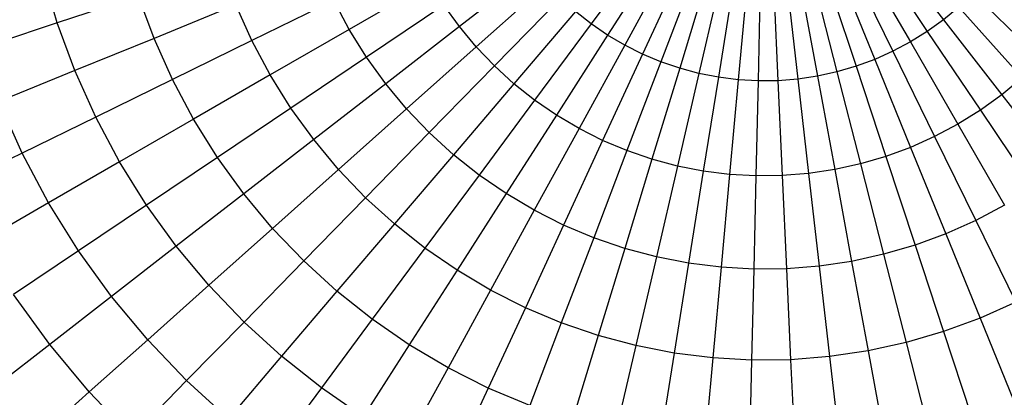
# Model space of a CAD drawing. Units: inches. Extents: x 0 to 520, y -8 to 513.
# Drawn here: x 257 to 260, y 251 to 252 of the extents above; entities that cross this region are included whole.
import ezdxf

# ---------------------------------------------------------------- set-up
doc = ezdxf.new("R2010")
doc.units = ezdxf.units.IN
doc.header["$MEASUREMENT"] = 0
doc.layers.add('VP-EQ', color=7, linetype='Continuous', true_color=0x8a3492)

# ---------------------------------------------------------------- blocks, each defined once
blk = doc.blocks.new('1372')
at = {"color": 7}
for p, q in [((-0.8127, 0.1018), (-0.9893, -0.1367)), ((-0.0871, 0.1101), (0.095, -0.1244)), ((-0.7789, 0.0786), (-0.9389, -0.1714)), ((-0.1551, 0.0643), (-0.0067, -0.1927)), ((-0.1203, 0.086), (0.0453, -0.1603)), ((-1.1641, 0.0341), (-1.3953, -0.1453)), ((-0.7436, 0.0577), (-0.8862, -0.2027)), ((-0.707, 0.0392), (-0.8314, -0.2302)), ((-0.1913, 0.0451), (-0.0608, -0.2215)), ((-2.6329, -0.134), (-2.6769, 0.0162)), ((-0.6692, 0.0233), (-0.775, -0.254)), ((-0.6305, 0.01), (-0.717, -0.2739)), ((-0.3065, 0.0026), (-0.233, -0.2849)), ((-0.2672, 0.0141), (-0.1742, -0.2677)), ((-0.2287, 0.0283), (-0.1167, -0.2465)), ((-1.4859, -0.0105), (-1.7346, -0.1541)), ((-1.1249, -0.0129), (-1.3433, -0.2078)), ((-0.5908, -0.0006), (-0.6578, -0.2897)), ((-0.5506, -0.0085), (-0.5977, -0.3015)), ((-0.5099, -0.0136), (-0.5369, -0.3092)), ((-0.469, -0.0159), (-0.4758, -0.3127)), ((-0.428, -0.0155), (-0.4145, -0.312)), ((-0.3871, -0.0122), (-0.3534, -0.3071)), ((-0.3466, -0.0062), (-0.2928, -0.2981)), ((-2.3831, -0.0516), (-2.6329, -0.134)), ((-2.3352, -0.1817), (-2.3831, -0.0516)), ((-1.0825, -0.0572), (-1.2871, -0.2665)), ((0.1863, -0.0428), (0.3956, -0.2474)), ((-2.083, -0.0789), (-2.3352, -0.1817)), ((-2.0339, -0.1884), (-2.083, -0.0789)), ((-1.782, -0.0651), (-2.0339, -0.1884)), ((-1.7346, -0.1541), (-1.782, -0.0651)), ((-1.4429, -0.0795), (-1.6812, -0.2397)), ((-1.3953, -0.1453), (-1.4429, -0.0795)), ((0.142, -0.0852), (0.095, -0.1244)), ((0.142, -0.0852), (0.3369, -0.3036)), ((-1.0373, -0.0985), (-1.2271, -0.3213)), ((-0.9893, -0.1367), (-1.0373, -0.0985)), ((-2.6329, -0.134), (-2.8727, -0.2132)), ((-2.5788, -0.281), (-2.6329, -0.134)), ((-1.3953, -0.1453), (-1.6221, -0.3215)), ((-1.3433, -0.2078), (-1.3953, -0.1453)), ((-0.9893, -0.1367), (-1.1635, -0.3719)), ((-0.9389, -0.1714), (-0.9893, -0.1367)), ((0.095, -0.1244), (0.0453, -0.1603)), ((0.095, -0.1244), (0.2744, -0.3556)), ((-2.3352, -0.1817), (-2.5788, -0.281)), ((-2.2785, -0.3082), (-2.3352, -0.1817)), ((-1.7346, -0.1541), (-1.9775, -0.2944)), ((-1.6812, -0.2397), (-1.7346, -0.1541)), ((-0.9389, -0.1714), (-1.0966, -0.418)), ((-0.8862, -0.2027), (-0.9389, -0.1714)), ((0.0453, -0.1603), (-0.0067, -0.1927)), ((0.0453, -0.1603), (0.2086, -0.4032)), ((-2.0339, -0.1884), (-2.2785, -0.3082)), ((-1.9775, -0.2944), (-2.0339, -0.1884)), ((-1.3433, -0.2078), (-1.5576, -0.399)), ((-1.2871, -0.2665), (-1.3433, -0.2078)), ((-0.8862, -0.2027), (-1.0267, -0.4594)), ((-0.8314, -0.2302), (-0.8862, -0.2027)), ((-0.0067, -0.1927), (-0.0608, -0.2215)), ((-0.0067, -0.1927), (0.1396, -0.4462)), ((-1.6812, -0.2397), (-1.914, -0.3962)), ((-1.6221, -0.3215), (-1.6812, -0.2397)), ((-0.8314, -0.2302), (-0.9541, -0.496)), ((-0.775, -0.254), (-0.8314, -0.2302)), ((-0.0608, -0.2215), (-0.1167, -0.2465)), ((-0.0608, -0.2215), (0.0679, -0.4844)), ((-1.2871, -0.2665), (-1.4879, -0.4719)), ((-1.2271, -0.3213), (-1.2871, -0.2665)), ((-0.775, -0.254), (-0.8793, -0.5275)), ((-0.717, -0.2739), (-0.775, -0.254)), ((-0.1742, -0.2677), (-0.233, -0.2849)), ((-0.1167, -0.2465), (-0.1742, -0.2677)), ((-0.1742, -0.2677), (-0.0825, -0.5457)), ((-0.1167, -0.2465), (-0.0062, -0.5176)), ((-2.5788, -0.281), (-2.8127, -0.3763)), ((-2.5148, -0.4239), (-2.5788, -0.281)), ((-1.9775, -0.2944), (-2.2134, -0.4305)), ((-1.914, -0.3962), (-1.9775, -0.2944)), ((-0.717, -0.2739), (-0.8024, -0.5538)), ((-0.6578, -0.2897), (-0.7239, -0.5749)), ((-0.6578, -0.2897), (-0.717, -0.2739)), ((-0.5977, -0.3015), (-0.6578, -0.2897)), ((-0.5977, -0.3015), (-0.6442, -0.5905)), ((-0.5369, -0.3092), (-0.5977, -0.3015)), ((-0.2928, -0.2981), (-0.3534, -0.3071)), ((-0.233, -0.2849), (-0.2928, -0.2981)), ((-0.2928, -0.2981), (-0.2398, -0.5859)), ((-0.233, -0.2849), (-0.1605, -0.5685)), ((-2.2785, -0.3082), (-2.5148, -0.4239)), ((-2.2134, -0.4305), (-2.2785, -0.3082)), ((-1.6221, -0.3215), (-1.8436, -0.4935)), ((-1.5576, -0.399), (-1.6221, -0.3215)), ((-1.2271, -0.3213), (-1.4134, -0.5399)), ((-1.1635, -0.3719), (-1.2271, -0.3213)), ((-0.5369, -0.3092), (-0.5635, -0.6006)), ((-0.4758, -0.3127), (-0.5369, -0.3092)), ((-0.4758, -0.3127), (-0.4824, -0.6053)), ((-0.4145, -0.312), (-0.4758, -0.3127)), ((-0.3534, -0.3071), (-0.4145, -0.312)), ((-0.4145, -0.312), (-0.4012, -0.6043)), ((-0.3534, -0.3071), (-0.3202, -0.5979)), ((0.3369, -0.3036), (0.2744, -0.3556)), ((0.2744, -0.3556), (0.2086, -0.4032)), ((0.2744, -0.3556), (0.4506, -0.5824)), ((-2.7416, -0.5349), (-2.8127, -0.3763)), ((-1.1635, -0.3719), (-1.3345, -0.6027)), ((-1.0966, -0.418), (-1.1635, -0.3719)), ((-2.5148, -0.4239), (-2.7416, -0.5349)), ((-2.4412, -0.5621), (-2.5148, -0.4239)), ((-1.914, -0.3962), (-2.14, -0.5482)), ((-1.8436, -0.4935), (-1.914, -0.3962)), ((-1.5576, -0.399), (-1.7669, -0.5857)), ((-1.4879, -0.4719), (-1.5576, -0.399)), ((-1.0966, -0.418), (-1.2514, -0.6599)), ((-1.0267, -0.4594), (-1.0966, -0.418)), ((0.2086, -0.4032), (0.1396, -0.4462)), ((0.2086, -0.4032), (0.3688, -0.6415)), ((-2.2134, -0.4305), (-2.4412, -0.5621)), ((-2.14, -0.5482), (-2.2134, -0.4305)), ((0.1396, -0.4462), (0.0679, -0.4844)), ((0.1396, -0.4462), (0.2832, -0.6949)), ((-1.4879, -0.4719), (-1.6839, -0.6725)), ((-1.4134, -0.5399), (-1.4879, -0.4719)), ((-1.0267, -0.4594), (-1.1646, -0.7113)), ((-0.9541, -0.496), (-1.0267, -0.4594)), ((0.0679, -0.4844), (-0.0062, -0.5176)), ((0.0679, -0.4844), (0.1942, -0.7423)), ((-1.8436, -0.4935), (-2.0588, -0.6605)), ((-1.7669, -0.5857), (-1.8436, -0.4935)), ((-0.9541, -0.496), (-1.0746, -0.7567)), ((-0.8793, -0.5275), (-0.9541, -0.496)), ((-2.7416, -0.5349), (-2.9579, -0.6408)), ((-2.6599, -0.6883), (-2.7416, -0.5349)), ((-1.4134, -0.5399), (-1.5953, -0.7534)), ((-1.3345, -0.6027), (-1.4134, -0.5399)), ((-0.8793, -0.5275), (-0.9816, -0.7959)), ((-0.8024, -0.5538), (-0.8793, -0.5275)), ((-0.0062, -0.5176), (-0.0825, -0.5457)), ((-0.0062, -0.5176), (0.1022, -0.7836)), ((-2.4412, -0.5621), (-2.6599, -0.6883)), ((-2.3583, -0.6949), (-2.4412, -0.5621)), ((-2.14, -0.5482), (-2.3583, -0.6949)), ((-2.0588, -0.6605), (-2.14, -0.5482)), ((-0.8024, -0.5538), (-0.8862, -0.8286)), ((-0.7239, -0.5749), (-0.8024, -0.5538)), ((-0.7239, -0.5749), (-0.7887, -0.8547)), ((-0.6442, -0.5905), (-0.7239, -0.5749)), ((-0.1605, -0.5685), (-0.2398, -0.5859)), ((-0.0825, -0.5457), (-0.1605, -0.5685)), ((-0.1605, -0.5685), (-0.0893, -0.8467)), ((-0.0825, -0.5457), (0.0075, -0.8184)), ((-1.7669, -0.5857), (-1.9701, -0.767)), ((-1.6839, -0.6725), (-1.7669, -0.5857)), ((-1.3345, -0.6027), (-1.5014, -0.8281)), ((-1.2514, -0.6599), (-1.3345, -0.6027)), ((-0.6442, -0.5905), (-0.6898, -0.8741)), ((-0.5635, -0.6006), (-0.6442, -0.5905)), ((-0.5635, -0.6006), (-0.5897, -0.8867)), ((-0.4824, -0.6053), (-0.5635, -0.6006)), ((-0.4824, -0.6053), (-0.489, -0.8924)), ((-0.4012, -0.6043), (-0.4824, -0.6053)), ((-0.3202, -0.5979), (-0.4012, -0.6043)), ((-0.4012, -0.6043), (-0.3881, -0.8913)), ((-0.2398, -0.5859), (-0.3202, -0.5979)), ((-0.3202, -0.5979), (-0.2876, -0.8832)), ((-0.2398, -0.5859), (-0.1878, -0.8684)), ((-2.0588, -0.6605), (-2.2666, -0.8218)), ((-1.9701, -0.767), (-2.0588, -0.6605)), ((-1.2514, -0.6599), (-1.4025, -0.8961)), ((-1.1646, -0.7113), (-1.2514, -0.6599)), ((-2.6599, -0.6883), (-2.8685, -0.8088)), ((-2.5679, -0.8358), (-2.6599, -0.6883)), ((-2.3583, -0.6949), (-2.5679, -0.8358)), ((-2.2666, -0.8218), (-2.3583, -0.6949)), ((-1.6839, -0.6725), (-1.8743, -0.8672)), ((-1.5953, -0.7534), (-1.6839, -0.6725)), ((0.2832, -0.6949), (0.1942, -0.7423)), ((-1.1646, -0.7113), (-1.2993, -0.9573)), ((-1.0746, -0.7567), (-1.1646, -0.7113)), ((-1.5953, -0.7534), (-1.772, -0.9607)), ((-1.5014, -0.8281), (-1.5953, -0.7534)), ((-1.0746, -0.7567), (-1.1921, -1.0113)), ((-0.9816, -0.7959), (-1.0746, -0.7567)), ((0.1942, -0.7423), (0.1022, -0.7836)), ((0.1942, -0.7423), (0.3175, -0.9942)), ((-1.9701, -0.767), (-2.1664, -0.9421)), ((-1.8743, -0.8672), (-1.9701, -0.767)), ((0.1022, -0.7836), (0.0075, -0.8184)), ((0.1022, -0.7836), (0.208, -1.0433)), ((-0.9816, -0.7959), (-1.0815, -1.0579)), ((-0.8862, -0.8286), (-0.9816, -0.7959)), ((-2.5679, -0.8358), (-2.7678, -0.9702)), ((-2.4661, -0.9767), (-2.5679, -0.8358)), ((-2.2666, -0.8218), (-2.4661, -0.9767)), ((-2.1664, -0.9421), (-2.2666, -0.8218)), ((-1.5014, -0.8281), (-1.6635, -1.0469)), ((-1.4025, -0.8961), (-1.5014, -0.8281)), ((-0.8862, -0.8286), (-0.968, -1.0968)), ((-0.7887, -0.8547), (-0.8862, -0.8286)), ((-0.0893, -0.8467), (-0.1878, -0.8684)), ((0.0075, -0.8184), (-0.0893, -0.8467)), ((-0.0893, -0.8467), (-0.0198, -1.1184)), ((0.0075, -0.8184), (0.0954, -1.0847)), ((-1.8743, -0.8672), (-2.0582, -1.0553)), ((-1.772, -0.9607), (-1.8743, -0.8672)), ((-0.7887, -0.8547), (-0.852, -1.1279)), ((-0.6898, -0.8741), (-0.7887, -0.8547)), ((-0.6898, -0.8741), (-0.7343, -1.151)), ((-0.5897, -0.8867), (-0.6898, -0.8741)), ((-0.1878, -0.8684), (-0.2876, -0.8832)), ((-0.1878, -0.8684), (-0.137, -1.1442)), ((-1.4025, -0.8961), (-1.5493, -1.1256)), ((-1.2993, -0.9573), (-1.4025, -0.8961)), ((-0.5897, -0.8867), (-0.6152, -1.1659)), ((-0.489, -0.8924), (-0.5897, -0.8867)), ((-0.489, -0.8924), (-0.4954, -1.1728)), ((-0.3881, -0.8913), (-0.489, -0.8924)), ((-0.2876, -0.8832), (-0.3881, -0.8913)), ((-0.3881, -0.8913), (-0.3754, -1.1714)), ((-0.2876, -0.8832), (-0.2557, -1.1619)), ((-2.1664, -0.9421), (-2.3548, -1.1103)), ((-2.0582, -1.0553), (-2.1664, -0.9421)), ((-1.772, -0.9607), (-1.9426, -1.1609)), ((-1.6635, -1.0469), (-1.772, -0.9607)), ((-1.2993, -0.9573), (-1.4301, -1.1963)), ((-1.1921, -1.0113), (-1.2993, -0.9573)), ((-2.6563, -1.1244), (-2.7678, -0.9702)), ((-2.4661, -0.9767), (-2.6563, -1.1244)), ((-2.3548, -1.1103), (-2.4661, -0.9767)), ((0.3175, -0.9942), (0.208, -1.0433)), ((-1.1921, -1.0113), (-1.3063, -1.2586)), ((-1.0815, -1.0579), (-1.1921, -1.0113)), ((-2.0582, -1.0553), (-2.2348, -1.2359)), ((-1.9426, -1.1609), (-2.0582, -1.0553)), ((-1.6635, -1.0469), (-1.82, -1.2583)), ((-1.5493, -1.1256), (-1.6635, -1.0469)), ((-1.0815, -1.0579), (-1.1785, -1.3124)), ((-0.968, -1.0968), (-1.0815, -1.0579)), ((0.208, -1.0433), (0.0954, -1.0847)), ((0.208, -1.0433), (0.3108, -1.2955)), ((0.0954, -1.0847), (-0.0198, -1.1184)), ((0.0954, -1.0847), (0.1807, -1.3434)), ((-2.3548, -1.1103), (-2.5346, -1.2706)), ((-2.2348, -1.2359), (-2.3548, -1.1103)), ((-0.968, -1.0968), (-1.0474, -1.3573)), ((-0.852, -1.1279), (-0.968, -1.0968)), ((-0.0198, -1.1184), (-0.137, -1.1442)), ((-0.0198, -1.1184), (0.0477, -1.3823)), ((-2.6563, -1.1244), (-2.8365, -1.2642)), ((-2.5346, -1.2706), (-2.6563, -1.1244)), ((-1.5493, -1.1256), (-1.6911, -1.3472)), ((-1.4301, -1.1963), (-1.5493, -1.1256)), ((-0.852, -1.1279), (-0.9135, -1.3932)), ((-0.7343, -1.151), (-0.852, -1.1279)), ((-0.7343, -1.151), (-0.7775, -1.4199)), ((-0.6152, -1.1659), (-0.7343, -1.151)), ((-0.137, -1.1442), (-0.2557, -1.1619)), ((-0.137, -1.1442), (-0.0877, -1.4121)), ((-1.9426, -1.1609), (-2.1064, -1.3531)), ((-1.82, -1.2583), (-1.9426, -1.1609)), ((-0.6152, -1.1659), (-0.64, -1.4372)), ((-0.4954, -1.1728), (-0.6152, -1.1659)), ((-0.4954, -1.1728), (-0.5016, -1.4451)), ((-0.3754, -1.1714), (-0.4954, -1.1728)), ((-0.2557, -1.1619), (-0.3754, -1.1714)), ((-0.3754, -1.1714), (-0.363, -1.4435)), ((-0.2557, -1.1619), (-0.2248, -1.4325)), ((-1.4301, -1.1963), (-1.5564, -1.427)), ((-1.3063, -1.2586), (-1.4301, -1.1963)), ((-2.2348, -1.2359), (-2.4031, -1.4082)), ((-2.1064, -1.3531), (-2.2348, -1.2359)), ((-2.5346, -1.2706), (-2.7048, -1.4224)), ((-2.4031, -1.4082), (-2.5346, -1.2706)), ((-1.82, -1.2583), (-1.9703, -1.4613)), ((-1.6911, -1.3472), (-1.82, -1.2583)), ((-1.3063, -1.2586), (-1.4166, -1.4975)), ((-1.1785, -1.3124), (-1.3063, -1.2586))]:
    blk.add_line(p, q, dxfattribs=at)

msp = doc.modelspace()

# ---------------------------------------------------------------- linework, layer by layer
at = {"layer": 'VP-EQ', "color": 7}
msp.add_circle((260.1294, 252.5736), 260.2324, dxfattribs=at)

# ---------------------------------------------------------------- block references
at = {"layer": 'VP-EQ'}
msp.add_blockref('1372', (260.1272, 252.5778), dxfattribs=at)

doc.saveas('drawing.dxf')
